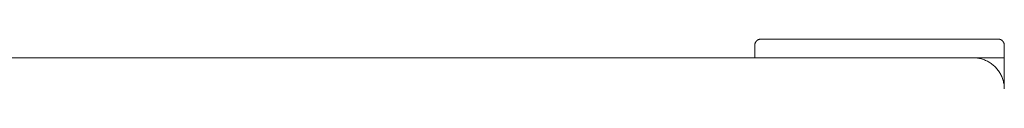
# Model space of a CAD drawing. Units: millimetres. Extents: x -1136 to 1990, y 3299 to 7872.
# Drawn here: x 576 to 733, y 4811 to 4819 of the extents above; entities that cross this region are included whole.
import ezdxf

# ---------------------------------------------------------------- set-up
doc = ezdxf.new("R2010")
doc.units = ezdxf.units.MM
for name, color, linetype, lineweight, true_color in [('Make2D$Visible$Curves$0', 254, 'Continuous', 0, 0xbebebe), ('Make2D$Visible$Curves$3DCPCOLOR253', 7, 'Continuous', 0, 0xadadad), ('Make2D$Visible$Curves$cabinet', 7, 'Continuous', 0, 0xf3f3f3)]:
    doc.layers.add(name, color=color, linetype=linetype, lineweight=lineweight, true_color=true_color)

msp = doc.modelspace()

# ---------------------------------------------------------------- linework, layer by layer
at = {"layer": 'Make2D$Visible$Curves$0'}
for points in [[(733.477121051551, 4816.025540092764), (728.4771210515546, 4816.025540092764)], [(733.477121051551, 4811.025540092762), (733.477121051551, 4816.025540092764)]]:
    msp.add_lwpolyline(points, dxfattribs=at)
at = {"layer": 'Make2D$Visible$Curves$3DCPCOLOR253'}
for points in [[(694.4771210515519, 4819.025540092762), (694.4429799413659, 4819.024957115128), (694.4088786381872, 4819.023208861952), (694.3748569026098, 4819.02029737162), (694.3409544024556, 4819.016226038798), (694.3072106665232, 4819.010999610479), (694.2736650384993, 4819.004624180444), (694.2403566310854, 4818.99710718216), (694.2073242803948, 4818.98845738011), (694.174606500671, 4818.978684859576), (694.142241439381, 4818.967801014881), (694.110266832739, 4818.955818536099), (694.0787199617057, 4818.942751394266), (694.0476376085219, 4818.928614825086), (694.0170560138207, 4818.913425311163), (693.9870108343739, 4818.897200562794), (693.9575371015166, 4818.879959497308), (693.9286691803026, 4818.861722217016), (693.900440729437, 4818.842509985772), (693.8728846620307, 4818.822345204178), (693.8460331072257, 4818.801251383466), (693.8199173727339, 4818.779253118089), (693.7945679083331, 4818.75637605704), (693.7700142703652, 4818.732646873948)], [(694.4771210515519, 4819.025540092762), (732.4771210515519, 4819.025540092762)], [(732.4771210515519, 4819.025540092762), (732.5112621617378, 4819.024957115128), (732.5453634649165, 4819.023208861952), (732.5793852004939, 4819.02029737162), (732.6132877006481, 4819.016226038798), (732.6470314365805, 4819.010999610478), (732.6805770646043, 4819.004624180443), (732.7138854720182, 4818.997107182159), (732.7469178227087, 4818.988457380109), (732.7796356024328, 4818.978684859575), (732.8120006637228, 4818.96780101488), (732.8439752703647, 4818.955818536099), (732.8755221413979, 4818.942751394267), (732.9066044945819, 4818.928614825086), (732.9371860892828, 4818.913425311164), (732.9672312687297, 4818.897200562795), (732.9967050015872, 4818.879959497308), (733.0255729228011, 4818.861722217016), (733.0538013736667, 4818.842509985771), (733.0813574410729, 4818.822345204178), (733.1082089958779, 4818.801251383466), (733.1343247303698, 4818.779253118089), (733.1596741947707, 4818.75637605704), (733.1842278327385, 4818.732646873948)], [(693.7700142703652, 4818.732646873948), (693.7462850872737, 4818.70809323598), (693.7234080262245, 4818.68274377158), (693.7014097608476, 4818.656628037087), (693.6803159401362, 4818.629776482283), (693.6601511585416, 4818.602220414877), (693.6409389272975, 4818.573991964011), (693.6227016470057, 4818.545124042796), (693.6054605815195, 4818.51565030994), (693.5892358331499, 4818.485605130493), (693.5740463192277, 4818.455023535792), (693.5599097500468, 4818.423941182607), (693.5468426082143, 4818.392394311574), (693.5348601294334, 4818.360419704933), (693.523976284738, 4818.328054643643), (693.5142037642044, 4818.295336863919), (693.5055539621542, 4818.262304513228), (693.4980369638697, 4818.228996105814), (693.4916615338348, 4818.19545047779), (693.4864351055155, 4818.161706741858), (693.4823637726937, 4818.127804241703), (693.4794522823612, 4818.093782506126), (693.4777040291855, 4818.059681202947), (693.4771210515514, 4818.025540092762)], [(693.4771210515519, 4816.025540092762), (693.4771210515519, 4818.025540092762)], [(733.1842278327385, 4818.732646873948), (733.20795701583, 4818.70809323598), (733.2308340768791, 4818.68274377158), (733.2528323422559, 4818.656628037087), (733.2739261629673, 4818.629776482283), (733.2940909445617, 4818.602220414877), (733.3133031758058, 4818.573991964011), (733.3315404560975, 4818.545124042797), (733.3487815215838, 4818.51565030994), (733.3650062699533, 4818.485605130492), (733.3801957838754, 4818.455023535791), (733.3943323530561, 4818.423941182607), (733.4073994948885, 4818.392394311574), (733.4193819736696, 4818.360419704932), (733.4302658183648, 4818.328054643643), (733.4400383388985, 4818.295336863918), (733.4486881409487, 4818.262304513228), (733.456205139233, 4818.228996105814), (733.462580569268, 4818.19545047779), (733.4678069975871, 4818.161706741858), (733.471878330409, 4818.127804241703), (733.4747898207415, 4818.093782506126), (733.4765380739173, 4818.059681202947), (733.4771210515513, 4818.025540092762)], [(733.4771210515519, 4816.025540092762), (733.4771210515519, 4818.025540092762)]]:
    msp.add_lwpolyline(points, dxfattribs=at)
at = {"layer": 'Make2D$Visible$Curves$cabinet', "color": 9, "true_color": 0xbebebe}
for points in [[(728.4771210515546, 4816.025540092762), (138.4771210515546, 4816.025540092762)], [(732.012654957487, 4814.561073998695), (731.8898867676476, 4814.679719914153), (731.7631394456442, 4814.794105219399), (731.6325607731848, 4814.904096546285), (731.4983029991599, 4815.009565649842), (731.3605226621289, 4815.110389557815), (731.2193804078012, 4815.206450714036), (731.0750408017317, 4815.297637115495), (730.9276721374447, 4815.383842442926), (730.7774462402103, 4815.464966184774), (730.6245382667049, 4815.540913754385), (730.4691265007858, 4815.61159660029), (730.3113921456198, 4815.676932309451), (730.1515191124096, 4815.736844703357), (729.98969380596, 4815.791263926832), (729.8261049073398, 4815.840126529502), (729.6609431538868, 4815.883375539752), (729.4944011168178, 4815.920960531173), (729.3266729766979, 4815.952837681348), (729.1579542970358, 4815.978969822944), (728.9884417962647, 4815.999326487052), (728.818333118378, 4816.013883938715), (728.6478266024844, 4816.022625204593), (728.4771210515546, 4816.025540092762)], [(732.0126549574853, 4814.561073998697), (732.1313008729433, 4814.438305808857), (732.2456861781897, 4814.311558486855), (732.355677505075, 4814.180979814395), (732.4611466086325, 4814.04672204037), (732.5619705166054, 4813.908941703338), (732.6580316728267, 4813.76779944901), (732.7492180742859, 4813.623459842942), (732.8354234017172, 4813.476091178653), (732.9165471435654, 4813.325865281419), (732.9924947131763, 4813.172957307914), (733.0631775590809, 4813.017545541995), (733.1285132682428, 4812.85981118683), (733.1884256621479, 4812.699938153618), (733.2428448856247, 4812.538112847169), (733.291707488293, 4812.374523948548), (733.3349564985438, 4812.209362195095), (733.3725414899657, 4812.042820158026), (733.4044186401401, 4811.875092017906), (733.4305507817357, 4811.706373338244), (733.4509074458446, 4811.536860837474), (733.4654648975069, 4811.366752159586), (733.474206163385, 4811.196245643692), (733.4771210515541, 4811.025540092763)]]:
    msp.add_lwpolyline(points, dxfattribs=at)

doc.saveas('drawing.dxf')
